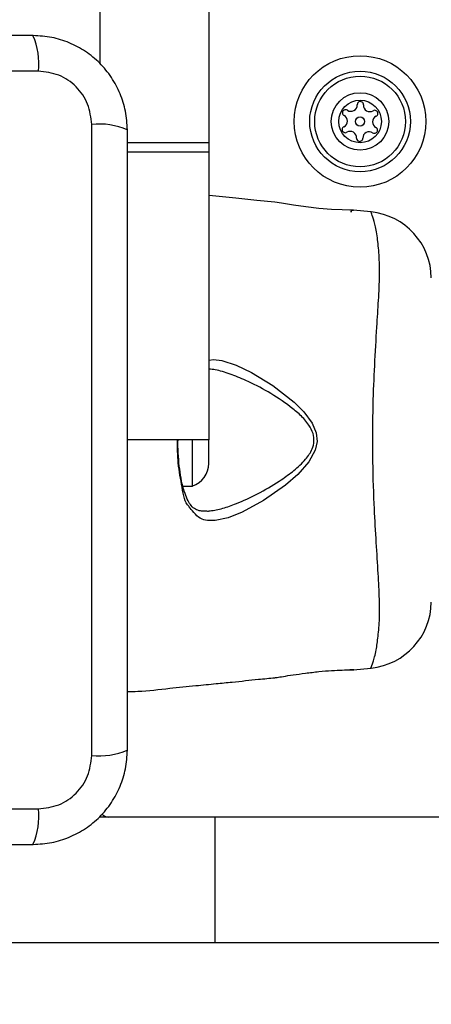
# Model space of a CAD drawing. Units: millimetres. Extents: x 17811 to 23564, y 27777 to 40182.
# Drawn here: x 20335 to 20384, y 30767 to 30884 of the extents above; entities that cross this region are included whole.
import ezdxf

# ---------------------------------------------------------------- set-up
doc = ezdxf.new("R2010")
doc.units = ezdxf.units.MM
doc.header["$LTSCALE"] = 200
doc.layers.add('OTWORY_MONTAŻOWE', color=1, linetype='Continuous')

msp = doc.modelspace()

# ---------------------------------------------------------------- linework, layer by layer
at = {"color": 7, "linetype": 'Continuous', "lineweight": 25}
for p, q in [((20357.46, 30869.45), (20357.46, 31598.57)), ((20344.46, 30878.91), (20344.46, 31589.11)), ((20337.1, 30878.01), (20261.81, 30878.01)), ((20343.46, 30796.36), (20343.46, 30871.65)), ((20357.46, 30868.33), (20357.46, 30869.45)), ((20357.46, 30834.01), (20357.46, 30868.33)), ((20374.33, 30861.26), (20374.46, 30861.26)), ((20376.75, 30861.23), (20374.68, 30861.43)), ((20376.77, 30861.19), (20376.75, 30861.23)), ((20357.46, 30834.01), (20347.71, 30834.01)), ((20355.46, 30828.51), (20355.46, 30834.01)), ((20357.42, 30831.21), (20357.42, 30834.01)), ((20354.34, 30828.51), (20355.46, 30828.51)), ((20374.68, 30806.58), (20376.75, 30806.79)), ((20261.81, 30790.01), (20337.1, 30790.01)), ((20358.17, 30789.01), (20344.36, 30789.01)), ((20358.17, 30774.01), (20358.17, 30789.01)), ((20449.46, 30789.01), (20358.17, 30789.01)), ((20358.17, 30774.01), (20321.2, 30774.01)), ((20449.46, 30774.01), (20358.17, 30774.01))]:
    msp.add_line(p, q, dxfattribs=at)
at = {"color": 1, "linetype": 'Continuous', "lineweight": 25}
for p, q in [((20357.46, 30869.45), (20347.71, 30869.45)), ((20357.46, 30868.33), (20347.71, 30868.33))]:
    msp.add_line(p, q, dxfattribs=at)
at = {"color": 7, "linetype": 'Continuous', "lineweight": 25, "flags": 128}
for points in [[(20365.31, 30862.37), (20363.16, 30862.59), (20360.64, 30862.84), (20357.46, 30863.16)], [(20374.42, 30861.43), (20374.68, 30861.43), (20374.68, 30861.43), (20374.24, 30861.43), (20373.33, 30861.45), (20372.05, 30861.51), (20370.55, 30861.64), (20368.98, 30861.82), (20367.52, 30862.03), (20366.33, 30862.21), (20365.56, 30862.33), (20365.31, 30862.37), (20365.31, 30862.37)]]:
    msp.add_lwpolyline(points, dxfattribs=at)
at = {"color": 1, "linetype": 'Continuous', "lineweight": 25, "flags": 128}
msp.add_lwpolyline([(20357.46, 30843.52), (20357.98, 30843.62), (20358.96, 30843.48), (20360.67, 30842.94), (20362.5, 30842.07), (20365.07, 30840.51), (20367.6, 30838.53), (20368.77, 30837.37), (20369.75, 30836.02), (20370.23, 30834.87), (20370.33, 30833.82), (20370.12, 30832.8), (20369.36, 30831.39), (20368.04, 30829.88), (20366.55, 30828.6), (20363.96, 30826.78), (20361.4, 30825.39), (20359.72, 30824.73), (20358.18, 30824.4), (20358.18, 30824.4)], dxfattribs=at)
at = {"color": 7, "linetype": 'Continuous', "lineweight": 25}
for radius in [7.85, 6, 5.41, 3.43, 2.54, 0.55]:
    msp.add_circle((20375.46, 30872.01), radius, dxfattribs=at)
for centre, radius, start, end in [((20328.88, 30878.94), 8.27, 353.539, 23.6475), ((20374.37, 30873.97), 0.75, 236.1231, 1.591), ((20375.5, 30874.01), 0.375, 356.1231, 181.591), ((20376.62, 30873.93), 0.75, 176.1231, 301.591), ((20373.74, 30873.04), 0.375, 56.1231, 241.591), ((20373.21, 30872.05), 0.75, 296.1231, 61.591), ((20377.7, 30871.96), 0.75, 116.1231, 241.591), ((20377.21, 30872.97), 0.375, 296.1231, 121.591), ((20344.39, 30863.43), 8.27, 66.3525, 96.461), ((20373.7, 30871.04), 0.375, 116.1231, 301.591), ((20374.29, 30870.08), 0.75, 356.1231, 121.591), ((20376.54, 30870.04), 0.75, 56.1231, 181.591), ((20377.17, 30870.97), 0.375, 236.1231, 61.591), ((20375.42, 30870.01), 0.375, 176.1231, 1.591), ((20375.96, 30853.26), 8, 0.6185, 84.1694), ((20354.58, 30831.21), 2.84, 287.9848, 0), ((20375.96, 30814.75), 8, 275.8202, 359.4431), ((20344.39, 30804.59), 8.27, 263.5399, 293.6459), ((20328.88, 30789.07), 8.27, 336.3525, 6.461), ((20345.46, 30790.01), 1, 218.7165, 270)]:
    msp.add_arc(centre, radius, start, end, dxfattribs=at)
for points, knots in [([(20336.46, 30882.26), (20330.31, 30882.26), (20318.02, 30882.26), (20299.46, 30882.26), (20280.9, 30882.26), (20268.6, 30882.26), (20262.46, 30882.26)], [0, 0, 0, 0, 0.249998, 0.5, 0.749998, 1, 1, 1, 1]), ([(20347.71, 30871.01), (20347.66, 30871.76), (20347.58, 30873.23), (20346.9, 30875.35), (20345.87, 30877.3), (20344.46, 30879.01), (20342.76, 30880.42), (20340.81, 30881.45), (20338.68, 30882.13), (20337.21, 30882.21), (20336.46, 30882.26)], [0, 0, 0, 0, 0.127825, 0.250005, 0.375728, 0.499754, 0.62375, 0.749431, 0.871885, 1, 1, 1, 1]), ([(20343.46, 30871.65), (20343.36, 30872.48), (20343.17, 30874.14), (20341.7, 30876.25), (20339.59, 30877.72), (20337.93, 30877.91), (20337.1, 30878.01)], [0, 0, 0, 0, 0.250029, 0.499754, 0.749404, 1, 1, 1, 1]), ([(20347.71, 30797.01), (20347.71, 30803.15), (20347.71, 30815.45), (20347.71, 30834.01), (20347.71, 30852.56), (20347.71, 30864.86), (20347.71, 30871.01)], [0, 0, 0, 0, 0.249998, 0.5, 0.749998, 1, 1, 1, 1]), ([(20356.95, 30825.53), (20356.77, 30825.53), (20356.31, 30825.52), (20355.82, 30825.72), (20355.35, 30826.09), (20354.94, 30826.73), (20354.57, 30827.62), (20354.24, 30828.76), (20353.99, 30830.13), (20353.82, 30831.65), (20353.74, 30832.95), (20353.75, 30833.73), (20353.75, 30833.96)], [0, 0, 0, 0, 0.07296, 0.193105, 0.319815, 0.415197, 0.516009, 0.623553, 0.732965, 0.842361, 0.952803, 1, 1, 1, 1]), ([(20358.18, 30824.4), (20357.56, 30824.37), (20356.3, 30824.3), (20355.37, 30825.73), (20355.1, 30826), (20355.1, 30826)], [0, 0, 0, 0, 0.487491, 0.999981, 1, 1, 1, 1]), ([(20376.77, 30806.82), (20376.76, 30806.8), (20376.75, 30806.79), (20376.75, 30806.79), (20376.75, 30806.79)], [0, 0, 0, 0, 0.999442, 1, 1, 1, 1]), ([(20347.71, 30804.01), (20348.13, 30804.01), (20349.82, 30803.99), (20352.53, 30804.4), (20355.65, 30804.67), (20358.13, 30804.92), (20360.62, 30805.17), (20362.96, 30805.41), (20364.66, 30805.58), (20365.31, 30805.64)], [0, 0, 0, 0, 0.071202, 0.28714, 0.46404, 0.601864, 0.710459, 0.889142, 1, 1, 1, 1]), ([(20365.31, 30805.64), (20365.31, 30805.64), (20365.31, 30805.64), (20365.49, 30805.67), (20366.26, 30805.79), (20367.45, 30805.98), (20368.93, 30806.19), (20370.55, 30806.38), (20372.1, 30806.51), (20373.41, 30806.57), (20374.33, 30806.58), (20374.71, 30806.58), (20374.73, 30806.58), (20374.43, 30806.58), (20374.25, 30806.58)], [0, 0, 0, 0, 0.00136, 0.094193, 0.187002, 0.280471, 0.374884, 0.469735, 0.564009, 0.657423, 0.750865, 0.844944, 0.906623, 1, 1, 1, 1]), ([(20336.46, 30785.76), (20337.21, 30785.8), (20338.68, 30785.88), (20340.8, 30786.56), (20342.75, 30787.59), (20344.46, 30789), (20345.87, 30790.71), (20346.9, 30792.65), (20347.58, 30794.78), (20347.66, 30796.25), (20347.71, 30797.01)], [0, 0, 0, 0, 0.127825, 0.250004, 0.375729, 0.499754, 0.623751, 0.749431, 0.871887, 1, 1, 1, 1]), ([(20337.1, 30790.01), (20337.93, 30790.1), (20339.59, 30790.29), (20341.7, 30791.76), (20343.17, 30793.87), (20343.36, 30795.53), (20343.46, 30796.36)], [0, 0, 0, 0, 0.250028, 0.499753, 0.749404, 1, 1, 1, 1]), ([(20262.46, 30785.76), (20268.6, 30785.76), (20280.9, 30785.76), (20299.46, 30785.76), (20318.02, 30785.76), (20330.31, 30785.76), (20336.46, 30785.76)], [0, 0, 0, 0, 0.249998, 0.5, 0.749998, 1, 1, 1, 1])]:
    msp.add_open_spline(points, degree=3, knots=knots, dxfattribs=at)
at = {"color": 1, "linetype": 'Continuous', "lineweight": 25}
for points, knots in [([(20376.75, 30806.79), (20376.76, 30806.8), (20376.78, 30806.85), (20376.99, 30807.41), (20377.37, 30808.69), (20377.62, 30810.54), (20377.81, 30812.68), (20377.78, 30815.34), (20377.6, 30818.55), (20377.36, 30822.26), (20377.11, 30826.84), (20376.94, 30832.22), (20376.99, 30837.81), (20377.19, 30842.97), (20377.45, 30847.16), (20377.67, 30850.74), (20377.82, 30853.66), (20377.74, 30856.17), (20377.54, 30858.29), (20377.21, 30859.89), (20376.85, 30860.98), (20376.8, 30861.12), (20376.77, 30861.19)], [0, 0, 0, 0, 0.029729, 0.083687, 0.139109, 0.181244, 0.224341, 0.268113, 0.313199, 0.362438, 0.412931, 0.48142, 0.552212, 0.608161, 0.665622, 0.708758, 0.752918, 0.796693, 0.84167, 0.890604, 0.940938, 1, 1, 1, 1]), ([(20356.96, 30825.57), (20357.1, 30825.55), (20357.29, 30825.51), (20357.99, 30825.6), (20359.07, 30825.81), (20360.96, 30826.48), (20363.24, 30827.53), (20365.04, 30828.59), (20366.49, 30829.55), (20367.59, 30830.33), (20368.89, 30831.54), (20369.74, 30832.74), (20370.02, 30833.84), (20369.89, 30834.85), (20369.31, 30835.94), (20368.35, 30837.01), (20366.7, 30838.35), (20364.51, 30839.8), (20362.06, 30841.05), (20359.95, 30841.91), (20358.48, 30842.35), (20357.7, 30842.44), (20357.46, 30842.46)], [0, 0, 0, 0, 0.019277, 0.027814, 0.087852, 0.147974, 0.23692, 0.325941, 0.333568, 0.387713, 0.44163, 0.48174, 0.506875, 0.531909, 0.562444, 0.606316, 0.650456, 0.742189, 0.83396, 0.901821, 0.96958, 1, 1, 1, 1]), ([(20355.1, 30826), (20355.1, 30826), (20355.1, 30826.08), (20354.57, 30826.42), (20354.26, 30828.36), (20353.72, 30831.06), (20353.69, 30833.11), (20353.68, 30834.07)], [0, 0, 0, 0, 0.000003, 0.022457, 0.366046, 0.706099, 1, 1, 1, 1])]:
    msp.add_open_spline(points, degree=3, knots=knots, dxfattribs=at)
at = {"layer": 'OTWORY_MONTAŻOWE'}
msp.add_circle((20298.4, 30834.01), 200, dxfattribs=at)

doc.saveas('drawing.dxf')
